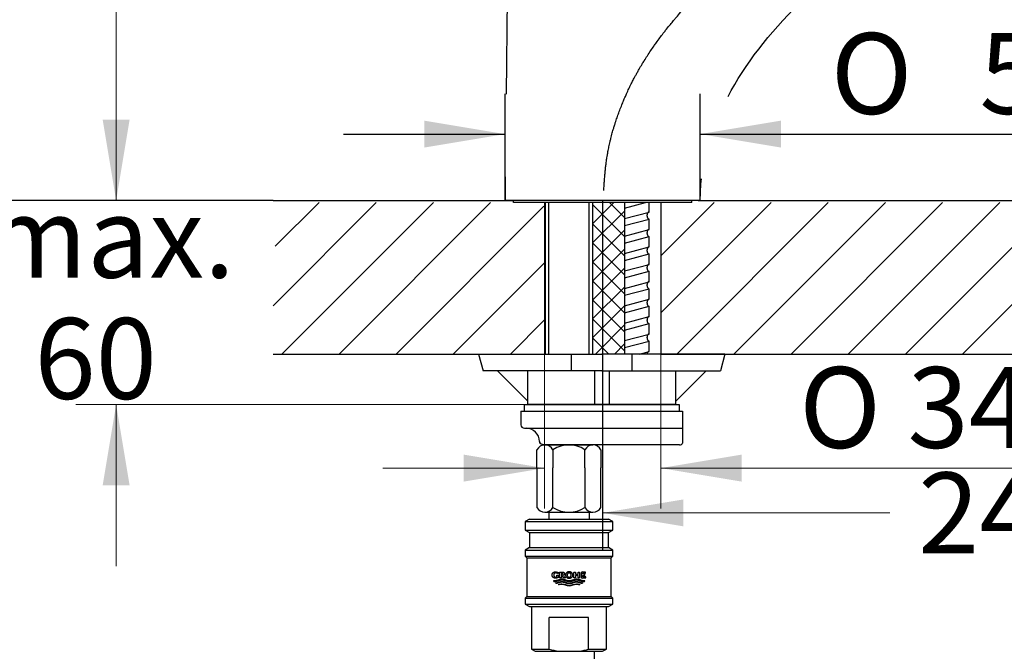
# Model space of a CAD drawing. Units: millimetres. Extents: x 6 to 291, y 5 to 413.
# Drawn here: x 42 to 115, y 186 to 233 of the extents above; entities that cross this region are included whole.
import ezdxf
from ezdxf.enums import TextEntityAlignment as Align
from ezdxf.lldxf.tags import DXFTag

# ---------------------------------------------------------------- set-up
doc = ezdxf.new("R2010")
doc.units = ezdxf.units.MM
for name, color, linetype in [('Default', 7, 'Continuous'), ('Layer03', 7, 'Continuous'), ('Layer06', 7, 'Continuous'), ('Layer09', 7, 'Continuous'), ('Layer10', 7, 'Continuous'), ('Layer12', 7, 'Continuous'), ('Layer13', 7, 'Continuous'), ('Layer14', 7, 'Continuous'), ('Layer16', 7, 'Continuous'), ('Layer18', 7, 'Continuous'), ('MDS_Layer_14', 7, 'Continuous'), ('デフォルト', 7, 'Continuous')]:
    doc.layers.add(name, color=color, linetype=linetype)
doc.styles.add('SEACAD_arial_ttf', font='arial.ttf')
doc.styles.add('SEACAD_semeca1_ttf', font='semeca1.ttf')
tags = doc.linetypes.add('DASHDOT2', pattern=[12.7, 6.35, -3.175, 0, -3.175]).pattern_tags.tags
tags[10:11] = [DXFTag(74, 4), DXFTag(75, 0), DXFTag(340, '0'), DXFTag(46, 0.0), DXFTag(50, 0.0), DXFTag(44, 0.0), DXFTag(45, 0.0)]
tags[8:9] = [DXFTag(74, 4), DXFTag(75, 0), DXFTag(340, '0'), DXFTag(46, 0.0), DXFTag(50, 0.0), DXFTag(44, 0.0), DXFTag(45, 0.0)]
tags[6:7] = [DXFTag(74, 4), DXFTag(75, 0), DXFTag(340, '0'), DXFTag(46, 0.0), DXFTag(50, 0.0), DXFTag(44, 0.0), DXFTag(45, 0.0)]
tags[4:5] = [DXFTag(74, 4), DXFTag(75, 0), DXFTag(340, '0'), DXFTag(46, 0.0), DXFTag(50, 0.0), DXFTag(44, 0.0), DXFTag(45, 0.0)]
doc.dimstyles.new('$DDT_AUDIT_GENERATED_(F5B)', dxfattribs={"dimtxt": 6, "dimasz": 6, "dimexe": 3, "dimexo": 0, "dimgap": 3, "dimtad": 0, "dimtih": 1, "dimtoh": 1, "dimdec": 0, "dimlfac": 4, "dimtxsty": 'SEACAD_arial_ttf', "dimblk1": '_SE_FILLED', "dimblk2": '_SE_FILLED', "dimsah": 1, "dimcen": 3, "dimclrd": 136, "dimclre": 136, "dimclrt": 136, "dimadec": 0, "dimazin": 0, "dimtfac": 1, "dimtdec": 0, "dimtofl": 0, "dimtmove": 0, "dimatfit": 3, "dimfxl": 0, "dimtolj": 1, "dimarcsym": 0})
doc.dimstyles.new('JIS', dxfattribs={"dimtxt": 6, "dimasz": 6, "dimexe": 3, "dimexo": 0, "dimgap": 3, "dimtad": 0, "dimtih": 1, "dimtoh": 1, "dimlfac": 4, "dimdsep": 46, "dimtxsty": 'SEACAD_arial_ttf', "dimblk1": '_SE_FILLED', "dimblk2": '_SE_FILLED', "dimsah": 1, "dimcen": 3, "dimclrd": 136, "dimclre": 136, "dimclrt": 136, "dimadec": 0, "dimazin": 0, "dimtfac": 1, "dimtofl": 0, "dimtmove": 0, "dimatfit": 3, "dimfxl": 0, "dimtolj": 1, "dimarcsym": 0})

# ---------------------------------------------------------------- blocks, each defined once
blk = doc.blocks.new('DMBLK22')
at = {"layer": 'Layer03', "linetype": 'Continuous', "lineweight": 20}
for points in [[(91.622, 197.42), (85.622, 196.42), (91.622, 195.42)], [(140.56, 197.42), (140.56, 195.42), (146.56, 196.42)]]:
    blk.add_hatch(color=136, dxfattribs=at).paths.add_polyline_path(points)
at = {"layer": 'Layer03', "color": 136, "linetype": 'Continuous', "lineweight": 20}
for p, q in [((146.56, 247.706), (146.56, 193.42)), ((85.622, 196.42), (106.948, 196.42)), ((125.234, 196.42), (146.56, 196.42))]:
    blk.add_line(p, q, dxfattribs=at)
at = {"layer": 'Layer03', "color": 136, "linetype": 'Continuous', "lineweight": 20, "style": 'SEACAD_arial_ttf'}
blk.add_text('244', height=6, dxfattribs=at).set_placement((109.048, 199.42), align=Align.TOP_LEFT)
blk = doc.blocks.new('_SE_FILLED')
at = {"color": 0}
blk.add_line((0, 0), (-1, 0), dxfattribs=at)
blk.add_solid([(0, 0), (-1, -0.1665), (-1, 0.1665), (0, 0)], dxfattribs=at)
blk = doc.blocks.new('DMBLK23')
at = {"layer": 'Layer03', "linetype": 'Continuous', "lineweight": 20}
for points in [[(48.496, 225.623), (49.496, 219.623), (50.496, 225.623)], [(48.496, 198.468), (50.496, 198.468), (49.496, 204.468)]]:
    blk.add_hatch(color=136, dxfattribs=at).paths.add_polyline_path(points)
at = {"layer": 'Layer03', "color": 136, "linetype": 'Continuous', "lineweight": 20}
for p, q in [((49.496, 231.623), (49.496, 219.623)), ((61.148, 219.623), (46.496, 219.623)), ((79.809, 204.468), (46.496, 204.468)), ((49.496, 204.468), (49.496, 192.468))]:
    blk.add_line(p, q, dxfattribs=at)
at = {"layer": 'Layer03', "color": 136, "linetype": 'Continuous', "lineweight": 20, "style": 'SEACAD_arial_ttf'}
for s, p in [('max.', (39.765, 219.887)), ('  60', (39.765, 210.887))]:
    blk.add_text(s, height=6, dxfattribs=at).set_placement(p, align=Align.TOP_LEFT)
blk = doc.blocks.new('DMBLK24')
at = {"layer": 'Layer03', "linetype": 'Continuous', "lineweight": 20}
for points in [[(48.496, 257.899), (50.496, 257.899), (49.496, 263.899)], [(48.496, 225.623), (49.496, 219.623), (50.496, 225.623)]]:
    blk.add_hatch(color=136, dxfattribs=at).paths.add_polyline_path(points)
at = {"layer": 'Layer03', "color": 136, "linetype": 'Continuous', "lineweight": 20}
for p, q in [((93.789, 263.899), (46.496, 263.899)), ((49.496, 246.861), (49.496, 263.899)), ((49.496, 219.623), (49.496, 236.661)), ((61.148, 219.623), (46.496, 219.623))]:
    blk.add_line(p, q, dxfattribs=at)
at = {"layer": 'Layer03', "color": 136, "linetype": 'Continuous', "lineweight": 20, "style": 'SEACAD_arial_ttf'}
blk.add_text('177', height=6, dxfattribs=at).set_placement((42.452, 244.761), align=Align.TOP_LEFT)
blk = doc.blocks.new('DMBLK25')
at = {"layer": 'Layer03', "linetype": 'Continuous', "lineweight": 20}
for points in [[(32.598, 268.982), (34.598, 268.982), (33.598, 274.982)], [(32.598, 225.623), (33.598, 219.623), (34.598, 225.623)]]:
    blk.add_hatch(color=136, dxfattribs=at).paths.add_polyline_path(points)
at = {"layer": 'Layer03', "color": 136, "linetype": 'Continuous', "lineweight": 20}
for p, q in [((90.36, 274.982), (30.598, 274.982)), ((33.598, 274.982), (33.598, 252.402)), ((33.598, 242.202), (33.598, 219.623)), ((61.148, 219.623), (30.598, 219.623))]:
    blk.add_line(p, q, dxfattribs=at)
at = {"layer": 'Layer03', "color": 136, "linetype": 'Continuous', "lineweight": 20, "style": 'SEACAD_arial_ttf'}
blk.add_text('221', height=6, dxfattribs=at).set_placement((26.555, 250.302), align=Align.TOP_LEFT)
blk = doc.blocks.new('DMBLK26')
at = {"layer": 'Layer03', "linetype": 'Continuous', "lineweight": 20}
for points in [[(32.59, 213.623), (34.59, 213.623), (33.59, 219.623)], [(32.59, 148.123), (33.59, 142.123), (34.59, 148.123)]]:
    blk.add_hatch(color=136, dxfattribs=at).paths.add_polyline_path(points)
at = {"layer": 'Layer03', "color": 136, "linetype": 'Continuous', "lineweight": 20}
for p, q in [((61.148, 219.623), (30.59, 219.623)), ((33.59, 219.623), (33.59, 185.973)), ((33.59, 175.773), (33.59, 142.123)), ((85.622, 142.123), (30.59, 142.123))]:
    blk.add_line(p, q, dxfattribs=at)
at = {"layer": 'Layer03', "color": 136, "linetype": 'Continuous', "lineweight": 20, "style": 'SEACAD_arial_ttf'}
blk.add_text('310', height=6, dxfattribs=at).set_placement((26.547, 183.873), align=Align.TOP_LEFT)
blk = doc.blocks.new('DMBLK27')
at = {"layer": 'Layer03', "linetype": 'Continuous', "lineweight": 20}
for points in [[(75.309, 198.746), (81.309, 199.746), (75.309, 200.746)], [(95.934, 198.746), (95.934, 200.746), (89.934, 199.746)]]:
    blk.add_hatch(color=136, dxfattribs=at).paths.add_polyline_path(points)
at = {"layer": 'Layer03', "color": 136, "linetype": 'Continuous', "lineweight": 20}
for p, q in [((89.934, 213.842), (89.934, 196.746)), ((81.309, 208.218), (81.309, 196.746)), ((69.309, 199.746), (81.309, 199.746)), ((89.934, 199.746), (119.753, 199.746))]:
    blk.add_line(p, q, dxfattribs=at)
for s, style, p in [('O', 'SEACAD_semeca1_ttf', (100.22, 207.246)), ('34', 'SEACAD_arial_ttf', (108.262, 207.246))]:
    blk.add_text(s, height=6, dxfattribs=dict(at, style=style)).set_placement(p, align=Align.TOP_LEFT)
blk = doc.blocks.new('DMBLK29')
at = {"layer": 'Default', "linetype": 'Continuous', "lineweight": 30}
for points in [[(72.372, 225.551), (72.372, 223.551), (78.372, 224.551)], [(98.872, 225.551), (92.872, 224.551), (98.872, 223.551)]]:
    blk.add_hatch(color=136, dxfattribs=at).paths.add_polyline_path(points)
at = {"layer": 'Default', "color": 136, "linetype": 'Continuous', "lineweight": 30}
for p, q in [((78.372, 219.623), (78.372, 227.551)), ((92.872, 219.623), (92.872, 227.551)), ((66.372, 224.551), (78.372, 224.551)), ((92.872, 224.551), (125.093, 224.551))]:
    blk.add_line(p, q, dxfattribs=at)
for s, style, p in [('O', 'SEACAD_semeca1_ttf', (102.56, 232.051)), ('58', 'SEACAD_arial_ttf', (113.602, 232.051))]:
    blk.add_text(s, height=6, dxfattribs=dict(at, style=style)).set_placement(p, align=Align.TOP_LEFT)
blk = doc.blocks.new('DMBLK34')
at = {"layer": 'Default', "linetype": 'Continuous', "lineweight": 30}
for points in [[(15.396, 213.623), (17.396, 213.623), (16.396, 219.623)], [(15.396, 113.123), (16.396, 107.123), (17.396, 113.123)]]:
    blk.add_hatch(color=136, dxfattribs=at).paths.add_polyline_path(points)
at = {"layer": 'Default', "color": 136, "linetype": 'Continuous', "lineweight": 30}
for p, q in [((61.148, 219.623), (13.396, 219.623)), ((16.396, 219.623), (16.396, 168.473)), ((16.396, 149.273), (16.396, 107.123)), ((85.622, 107.123), (13.396, 107.123))]:
    blk.add_line(p, q, dxfattribs=at)
at = {"layer": 'Default', "color": 136, "linetype": 'Continuous', "lineweight": 30, "style": 'SEACAD_arial_ttf'}
for s, p in [('450', (9.353, 166.373)), ('- (310)', (9.353, 157.373))]:
    blk.add_text(s, height=6, dxfattribs=at).set_placement(p, align=Align.TOP_LEFT)

msp = doc.modelspace()

# ---------------------------------------------------------------- linework, layer by layer
at = {"layer": 'Layer06', "color": 7, "linetype": 'Continuous'}
for p, q in [((78.5643, 238.6978), (78.4513, 227.5184)), ((78.3894, 221.3849), (78.3716, 219.6228)), ((92.8716, 219.6228), (78.3716, 219.6228))]:
    msp.add_line(p, q, dxfattribs=at)
at = {"layer": 'Layer06', "color": 7, "linetype": 'DASHDOT2'}
msp.add_line((85.6216, 219.6228), (85.6216, 193.6182), dxfattribs=at)
at = {"layer": 'Layer06', "color": 7, "linetype": 'Continuous'}
for points, knots in [([(85.6989, 220.3503), (85.7119, 220.4945), (85.7308, 220.7032), (85.7553, 221.0845), (85.7798, 221.4218), (85.809, 221.7571), (85.8379, 222.041), (85.8689, 222.3033), (85.9028, 222.5558), (85.9365, 222.7819), (85.975, 223.0164), (86.0241, 223.2899), (86.0897, 223.6191), (86.1626, 223.9456), (86.2456, 224.2869), (86.3333, 224.6201), (86.4311, 224.961), (86.519, 225.2485), (86.6123, 225.5386), (86.7231, 225.8645), (86.8597, 226.2418), (87.0011, 226.609), (87.1351, 226.9386), (87.2518, 227.2141), (87.3786, 227.5036), (87.5234, 227.8209), (87.6755, 228.1384), (87.8192, 228.4266), (87.9456, 228.6713), (88.0712, 228.9062), (88.1955, 229.1321), (88.3546, 229.4122), (88.5285, 229.7063), (88.7335, 230.0402), (88.947, 230.3753), (89.1914, 230.7434), (89.4137, 231.0657), (89.6408, 231.3854), (89.8684, 231.6964), (90.099, 232.0013), (90.336, 232.3067), (90.5723, 232.6032), (90.813, 232.8962), (91.0578, 233.1875), (91.3672, 233.5465), (91.7201, 233.9414), (92.0939, 234.3454), (92.4502, 234.7195), (92.8182, 235.0938), (93.2071, 235.4779), (93.5731, 235.829), (93.9717, 236.2009), (94.3352, 236.5313), (94.7331, 236.884), (95.0894, 237.1923), (95.4524, 237.4994), (95.7794, 237.7705), (96.1174, 238.0454), (96.5132, 238.3613), (96.9753, 238.722), (97.5476, 239.158), (98.0333, 239.5202), (98.4352, 239.8142), (98.7284, 240.0244), (98.9838, 240.2026), (99.2992, 240.4184), (99.5423, 240.5808), (99.8096, 240.7656), (99.912, 240.84), (99.9842, 240.8924)], [0, 0, 0, 0, 0.0150323, 0.0259105, 0.0430855, 0.0540618, 0.0645354, 0.0758945, 0.0844288, 0.0938436, 0.1021996, 0.111775, 0.1258311, 0.140832, 0.1502837, 0.166275, 0.1805056, 0.1911146, 0.200905, 0.215611, 0.23077, 0.2471556, 0.260971, 0.2717935, 0.2816718, 0.2974241, 0.3120175, 0.3222823, 0.334573, 0.343796, 0.3530189, 0.3643264, 0.3809656, 0.3924455, 0.4095562, 0.4268335, 0.4434748, 0.4547785, 0.4721315, 0.4879914, 0.4989453, 0.5167904, 0.5318017, 0.5427525, 0.5607531, 0.5865477, 0.6039327, 0.624323, 0.6462129, 0.6645547, 0.687451, 0.7047784, 0.7274912, 0.7441644, 0.7661615, 0.781888, 0.7990534, 0.8151969, 0.8321872, 0.8575235, 0.8828518, 0.915211, 0.9273512, 0.9403151, 0.9568523, 0.9633299, 0.9844132, 0.9907706, 1, 1, 1, 1]), ([(94.9313, 227.352), (96.1972, 229.7495), (98.5715, 232.7572), (101.7197, 235.7321), (102.5404, 236.465)], [0, 0, 0, 0, 0.7514763, 1, 1, 1, 1])]:
    msp.add_open_spline(points, degree=3, knots=knots, dxfattribs=at)
msp.add_open_spline([(92.8716, 219.6228), (92.8716, 220.1729), (92.9027, 220.7106), (92.9619, 221.2377)], degree=3, dxfattribs=at)
at = {"layer": 'Layer09', "color": 7, "linetype": 'Continuous'}
for p, q in [((78.9966, 219.4678), (78.9966, 219.6228)), ((92.2466, 219.4678), (78.9966, 219.4678)), ((92.2466, 219.4678), (92.2466, 219.6228))]:
    msp.add_line(p, q, dxfattribs=at)
at = {"layer": 'Layer10', "color": 7, "linetype": 'Continuous'}
for p, q in [((81.3716, 208.2178), (81.3716, 219.4678)), ((81.6216, 208.2178), (81.6216, 219.4678)), ((84.6216, 208.2178), (84.6216, 219.4678)), ((84.8716, 219.4678), (84.8716, 208.2178)), ((76.4141, 208.2178), (76.749, 206.9678)), ((76.4141, 208.2178), (85.5587, 208.2178)), ((83.3087, 206.9678), (83.3087, 208.2178)), ((94.7033, 208.2178), (85.5587, 208.2178)), ((87.8087, 206.9678), (87.8087, 208.2178)), ((94.7033, 208.2178), (94.3684, 206.9678)), ((85.5587, 206.9678), (76.749, 206.9678)), ((80.0587, 204.7178), (77.8087, 206.9678)), ((80.0587, 204.4678), (80.0587, 206.9678)), ((85.0212, 206.9678), (85.0212, 204.4678)), ((85.5587, 206.9678), (94.3684, 206.9678)), ((86.0962, 206.9678), (86.0962, 204.4678)), ((91.0587, 204.7178), (93.3087, 206.9678)), ((91.0587, 204.4678), (91.0587, 206.9678)), ((91.0587, 204.4678), (80.0587, 204.4678)), ((81.6216, 196.4666), (81.6216, 195.9666)), ((84.6216, 196.4666), (84.6216, 195.9666))]:
    msp.add_line(p, q, dxfattribs=at)
at = {"layer": 'Layer12', "color": 7, "linetype": 'Continuous'}
msp.add_line((84.9966, 186.1416), (84.9966, 178.633), dxfattribs=at)
for points, weights, knots in [([(82.3263, 191.6277), (82.3263, 191.6875), (82.3263, 191.7474), (82.3263, 191.8072), (82.2873, 191.8072), (82.2482, 191.8072), (82.2092, 191.8072), (82.2092, 191.7643), (82.2092, 191.7214), (82.2092, 191.6785), (82.1787, 191.6636), (82.1455, 191.6559), (82.1115, 191.6559), (82.0791, 191.6549), (82.0329, 191.6758), (82.0077, 191.7139), (81.9885, 191.7632), (81.9885, 191.8072), (81.9886, 191.8512), (82.0132, 191.9006), (82.0456, 191.9386), (82.105, 191.9596), (82.1468, 191.9585), (82.2057, 191.9585), (82.2622, 191.9416), (82.3115, 191.9092), (82.3115, 191.938), (82.3115, 191.9667), (82.3115, 191.9954), (82.2516, 192.0243), (82.1867, 192.0392), (82.1201, 192.0392), (82.0535, 192.0408), (81.9586, 192.0086), (81.9069, 191.9504), (81.8676, 191.8747), (81.8675, 191.8072), (81.8676, 191.7398), (81.9069, 191.6641), (81.9586, 191.6058), (82.0535, 191.5736), (82.1201, 191.5752), (82.1925, 191.5752), (82.2627, 191.5931), (82.3263, 191.6277)], [1, 1, 1, 1, 1, 1, 1, 1, 1, 1, 0.982778304235, 0.982778304235, 1, 1, 1, 1, 1, 1, 1, 1, 1, 1, 1, 0.972058195946, 0.972058195946, 1, 1, 1, 1, 0.98321587479, 0.98321587479, 1, 1, 1, 1, 1, 1, 1, 1, 1, 1, 1, 0.979410758195, 0.979410758195, 1], [0, 0, 0, 0, 0.0833333, 0.0833333, 0.0833333, 0.1666667, 0.1666667, 0.1666667, 0.25, 0.25, 0.25, 0.3333333, 0.3333333, 0.3333333, 0.3621644, 0.3890411, 0.4166667, 0.4166667, 0.4166667, 0.4442923, 0.4711689, 0.5, 0.5, 0.5, 0.5833333, 0.5833333, 0.5833333, 0.6666667, 0.6666667, 0.6666667, 0.75, 0.75, 0.75, 0.7788311, 0.8057077, 0.8333333, 0.8333333, 0.8333333, 0.8609632, 0.8878378, 0.9166667, 0.9166667, 0.9166667, 1, 1, 1, 1]), ([(83.1347, 192.0466), (83.2177, 192.0466), (83.2913, 192.0148), (83.3426, 191.9594), (83.2733, 191.9594), (83.204, 191.9594), (83.1347, 191.9594), (83.1742, 191.9605), (83.2304, 191.9394), (83.261, 191.9011), (83.2843, 191.8515), (83.2843, 191.8072), (83.2843, 191.763), (83.261, 191.7133), (83.2304, 191.6751), (83.1742, 191.6539), (83.1347, 191.655), (83.0953, 191.6539), (83.0391, 191.6751), (83.0084, 191.7133), (82.9852, 191.763), (82.9851, 191.8072), (82.9852, 191.8515), (83.0084, 191.9011), (83.0391, 191.9394), (83.0953, 191.9605), (83.1347, 191.9594), (83.204, 191.9594), (83.2733, 191.9594), (83.3426, 191.9594), (83.4728, 191.8189), (83.4184, 191.6434), (83.2257, 191.5819), (83.0329, 191.5204), (82.8654, 191.6252), (82.8654, 191.8072), (82.8654, 191.9117), (82.9331, 191.9972), (83.0438, 192.0325), (83.0726, 192.0417), (83.1032, 192.0466), (83.1347, 192.0466)], [1, 0.96005683992, 0.986882803952, 1.0804778921, 1.0804778921, 1.0804778921, 1.0804778921, 1.0804778921, 1.0804778921, 1.0804778921, 1.0804778921, 1.0804778921, 1.0804778921, 1.0804778921, 1.0804778921, 1.0804778921, 1.0804778921, 1.0804778921, 1.0804778921, 1.0804778921, 1.0804778921, 1.0804778921, 1.0804778921, 1.0804778921, 1.0804778921, 1.0804778921, 1.0804778921, 1.0804778921, 1.0804778921, 1.0804778921, 0.77464325295, 0.77464325295, 1.0804778921, 0.77464325295, 0.77464325295, 1.0804778921, 0.9492789189, 0.9492789189, 1.0804778921, 1.04287400704, 1.01604804301, 1], [0, 0, 0, 0, 0.0456752, 0.0456752, 0.0456752, 0.1737276, 0.1737276, 0.1737276, 0.2180303, 0.2593298, 0.3017801, 0.3017801, 0.3017801, 0.3442304, 0.3855298, 0.4298325, 0.4298325, 0.4298325, 0.4741352, 0.5154346, 0.5578849, 0.5578849, 0.5578849, 0.6003353, 0.6416347, 0.6859374, 0.6859374, 0.6859374, 0.8139898, 0.8139898, 0.8139898, 0.878016, 0.878016, 0.878016, 0.9420423, 0.9420423, 0.9420423, 0.9870889, 0.9870889, 0.9870889, 1, 1, 1, 1]), ([(84.2626, 191.3268), (84.2469, 191.3252), (84.0506, 191.314), (83.675, 191.5691), (83.3149, 191.3259), (83.1354, 191.3243), (82.956, 191.3259), (82.5959, 191.5691), (82.2203, 191.314), (82.0239, 191.3252), (82.0083, 191.3268), (81.9939, 191.3433), (81.9812, 191.3612), (81.9704, 191.3803), (81.9975, 191.3757), (82.2053, 191.3551), (82.5935, 191.6186), (83.1354, 191.2503), (83.6774, 191.6186), (84.0656, 191.3551), (84.2734, 191.3757), (84.3004, 191.3803), (84.2897, 191.3612), (84.277, 191.3433), (84.2626, 191.3268)], [1, 1, 1, 1, 1, 1, 1, 1, 1, 1, 1, 0.996524898131, 0.996524898131, 1, 1, 1, 1, 1, 1, 1, 1, 1, 0.996524898131, 0.996524898131, 1], [0, 0, 0, 0, 0.0069379, 0.0870663, 0.1666667, 0.1666667, 0.1666667, 0.246267, 0.3263954, 0.3333333, 0.3333333, 0.3333333, 0.5, 0.5, 0.5, 0.5116154, 0.5891411, 0.6666667, 0.7441923, 0.8217179, 0.8333333, 0.8333333, 0.8333333, 1, 1, 1, 1]), ([(83.1354, 191.1528), (83.3149, 191.1544), (83.5539, 191.3158), (83.7928, 191.2624), (83.9276, 191.2219), (84.003, 191.1993), (84.0783, 191.1767), (84.0937, 191.188), (84.108, 191.2007), (84.1212, 191.2145), (84.0315, 191.2411), (83.9419, 191.2677), (83.794, 191.3116), (83.5551, 191.364), (83.1354, 191.0788), (82.7158, 191.364), (82.4769, 191.3116), (82.3289, 191.2677), (82.2393, 191.2411), (82.1497, 191.2145), (82.1629, 191.2007), (82.1772, 191.188), (82.1926, 191.1767), (82.2679, 191.1993), (82.3432, 191.2219), (82.4781, 191.2624), (82.717, 191.3158), (82.956, 191.1544), (83.1354, 191.1528)], [1, 1, 1, 1, 1, 1, 1, 0.997360588448, 0.997360588448, 1, 1, 1, 1, 1, 1, 1, 1, 1, 1, 1, 0.997360588448, 0.997360588448, 1, 1, 1, 1, 1, 1, 1], [0, 0, 0, 0, 0.0506654, 0.0674742, 0.0674742, 0.0887445, 0.0887445, 0.0887445, 0.1562187, 0.1562187, 0.1562187, 0.2236929, 0.2236929, 0.2676173, 0.403613, 0.5396087, 0.5835332, 0.5835332, 0.6510074, 0.6510074, 0.6510074, 0.7184816, 0.7184816, 0.7184816, 0.7859558, 0.7859558, 0.8392775, 1, 1, 1, 1])]:
    msp.add_rational_spline(points, weights, degree=3, knots=knots, dxfattribs=at)
for points, knots in [([(82.7937, 191.8891), (82.7936, 191.929), (82.7688, 191.9738), (82.736, 192.0083), (82.676, 192.0273), (82.6339, 192.0263), (82.563, 192.0263), (82.4922, 192.0263), (82.4213, 192.0263), (82.4213, 191.8803), (82.4213, 191.7342), (82.4213, 191.5881), (82.4601, 191.5881), (82.4989, 191.5881), (82.5377, 191.5881), (82.5377, 191.7063), (82.5377, 191.8244), (82.5377, 191.9426), (82.5628, 191.9426), (82.5879, 191.9426), (82.6131, 191.9426), (82.6307, 191.9431), (82.6559, 191.9334), (82.6696, 191.9159), (82.68, 191.8931), (82.68, 191.8729), (82.68, 191.8526), (82.6696, 191.8299), (82.6564, 191.8131), (82.6338, 191.8039), (82.6192, 191.8032), (82.5969, 191.8032), (82.5746, 191.8032), (82.5523, 191.8032), (82.606, 191.7315), (82.6596, 191.6598), (82.7132, 191.5881), (82.7613, 191.5881), (82.8094, 191.5881), (82.8575, 191.5881), (82.8086, 191.6467), (82.7597, 191.7053), (82.7108, 191.7639), (82.7171, 191.7663), (82.7446, 191.7789), (82.7688, 191.8044), (82.7936, 191.8492), (82.7937, 191.8891)], [0, 0, 0, 0, 0.0255006, 0.0503098, 0.0769231, 0.0769231, 0.0769231, 0.1538462, 0.1538462, 0.1538462, 0.2307692, 0.2307692, 0.2307692, 0.3076923, 0.3076923, 0.3076923, 0.3846154, 0.3846154, 0.3846154, 0.4615385, 0.4615385, 0.4615385, 0.4881518, 0.512961, 0.5384615, 0.5384615, 0.5384615, 0.5650551, 0.5909278, 0.6153846, 0.6153846, 0.6153846, 0.6923077, 0.6923077, 0.6923077, 0.7692308, 0.7692308, 0.7692308, 0.8461538, 0.8461538, 0.8461538, 0.9230769, 0.9230769, 0.9230769, 0.9319003, 0.9654822, 1, 1, 1, 1]), ([(83.1354, 190.9813), (83.3149, 190.9828), (83.5584, 191.1473), (83.8018, 191.0888), (83.8658, 191.0689), (83.886, 191.0789), (83.9063, 191.0889), (83.9265, 191.0989), (83.8434, 191.127), (83.5798, 191.2092), (83.1354, 190.9072), (82.6911, 191.2092), (82.4274, 191.127), (82.3444, 191.0989), (82.3646, 191.0889), (82.3848, 191.0789), (82.4051, 191.0689), (82.4691, 191.0888), (82.7125, 191.1473), (82.956, 190.9828), (83.1354, 190.9813)], [0, 0, 0, 0, 0.1228394, 0.1666667, 0.1666667, 0.1666667, 0.3333333, 0.3333333, 0.3333333, 0.3858366, 0.5, 0.6141634, 0.6666667, 0.6666667, 0.6666667, 0.8333333, 0.8333333, 0.8333333, 0.8771606, 1, 1, 1, 1])]:
    msp.add_open_spline(points, degree=3, knots=knots, dxfattribs=at)
for points in [[(83.9152, 192.0263), (83.8012, 192.0263), (83.8012, 191.8647), (83.5992, 191.8647), (83.5992, 192.0263), (83.4859, 192.0263), (83.4859, 191.5881), (83.5992, 191.5881), (83.5992, 191.7743), (83.8012, 191.7743), (83.8012, 191.5881), (83.9152, 191.5881), (83.9152, 192.0263)], [(84.3675, 191.5881), (84.039, 191.5881), (84.039, 192.0263), (84.3382, 192.0263), (84.3382, 191.9425), (84.1523, 191.9425), (84.1523, 191.8607), (84.3083, 191.8607), (84.3083, 191.7796), (84.1523, 191.7796), (84.1523, 191.6719), (84.3675, 191.6719), (84.3675, 191.5881)]]:
    msp.add_open_spline(points, degree=1, dxfattribs=at)
at = {"layer": 'Layer13', "color": 7, "linetype": 'Continuous'}
for p, q in [((79.8087, 204.4678), (91.3087, 204.4678)), ((79.8087, 203.9666), (79.8087, 204.4666)), ((91.3087, 204.4666), (91.3087, 203.9666)), ((79.8087, 203.9666), (91.3087, 203.9666)), ((80.7466, 199.7645), (80.7466, 201.1104)), ((81.1217, 201.4666), (84.9028, 201.4666)), ((81.9341, 201.1104), (81.9341, 199.7645)), ((84.3091, 199.7645), (84.3091, 201.1104)), ((85.4966, 201.1104), (85.4966, 199.7645)), ((80.7466, 199.7645), (80.7466, 196.8229)), ((81.9341, 196.8229), (81.9341, 199.7645)), ((84.3091, 199.7645), (84.3091, 196.8229)), ((85.4966, 196.8229), (85.4966, 199.7645)), ((81.3403, 196.4666), (84.9028, 196.4666)), ((81.3403, 196.4666), (84.9028, 196.4666))]:
    msp.add_line(p, q, dxfattribs=at)
for centre, radius, start, end in [((81.3403, 200.7937), 0.6729, 28.072487, 151.927513), ((83.1216, 199.3093), 2.1573, 56.601512, 123.398488), ((84.9028, 200.7937), 0.6729, 28.072487, 151.927513), ((81.3403, 197.1395), 0.6729, 208.072487, 331.927513), ((83.1216, 198.6239), 2.1573, 236.601512, 303.398488), ((84.9028, 197.1395), 0.6729, 208.072487, 331.927513)]:
    msp.add_arc(centre, radius, start, end, dxfattribs=at)
at = {"layer": 'Layer14', "color": 7, "linetype": 'Continuous'}
for p, q in [((79.5591, 203.9666), (79.5591, 202.9666)), ((79.5591, 203.9666), (79.8087, 203.9666)), ((91.3087, 203.9666), (91.5591, 203.9666)), ((91.5591, 203.9666), (91.5591, 201.602)), ((79.8091, 202.7166), (91.5591, 202.7166)), ((81.1217, 201.5309), (81.1217, 201.4666)), ((91.3369, 201.4666), (81.1228, 201.4666)), ((81.1841, 201.4666), (81.1841, 201.4666))]:
    msp.add_line(p, q, dxfattribs=at)
for centre, radius, start, end in [((79.8091, 202.9666), 0.25, 180, 270), ((79.9341, 201.7166), 1, 0.08632, 90), ((81.1216, 201.7184), 0.1875, 180.086229, 270.032072), ((81.1841, 201.7166), 0.25, 180, 207.295963), ((91.3369, 201.7166), 0.25, 270, 332.70401)]:
    msp.add_arc(centre, radius, start, end, dxfattribs=at)
at = {"layer": 'Layer16', "color": 7, "linetype": 'Continuous'}
msp.add_line((87.2466, 219.4678), (87.2466, 208.2178), dxfattribs=at)
for points in [[(86.4611, 219.4678), (84.8716, 217.8783)], [(87.2466, 218.3501), (86.1289, 219.4678)], [(87.2466, 216.9359), (84.8716, 219.3109)], [(87.2466, 218.8391), (84.8716, 216.4641)], [(87.2466, 215.5217), (84.8763, 217.8919)], [(84.8716, 215.0499), (87.2466, 217.4249)], [(87.2466, 214.1074), (84.8763, 216.4777)], [(84.8863, 216.4678), (84.8906, 216.4634)], [(84.8716, 213.6399), (87.2466, 216.0149)], [(87.2466, 212.6974), (84.8763, 215.0677)], [(84.8716, 212.2299), (87.2466, 214.6049)], [(87.2466, 211.2874), (84.8763, 213.6577)], [(84.8716, 210.8199), (87.2466, 213.1949)], [(87.2466, 209.8774), (84.8763, 212.2477)], [(84.8716, 209.4099), (87.2466, 211.7849)], [(87.2466, 208.4674), (84.8763, 210.8377)], [(85.0895, 208.2178), (87.2466, 210.3749)], [(86.0863, 208.2178), (84.8763, 209.4277)], [(86.4995, 208.2178), (87.2466, 208.9649)]]:
    msp.add_lwpolyline(points, dxfattribs=at)
at = {"layer": 'Layer18', "color": 7, "linetype": 'Continuous'}
for p, q in [((61.1479, 219.6228), (78.9966, 219.6228)), ((61.1479, 211.8061), (68.8095, 219.4678)), ((61.3169, 216.2178), (64.5669, 219.4678)), ((61.8022, 208.2178), (73.0522, 219.4678)), ((66.0448, 208.2178), (77.2948, 219.4678)), ((81.3091, 219.4663), (81.3091, 208.2178)), ((89.9341, 211.2662), (98.1357, 219.4678)), ((89.9341, 215.5088), (93.8931, 219.4678)), ((89.9341, 219.4663), (89.9341, 208.2178)), ((91.1284, 208.2178), (102.3784, 219.4678)), ((92.7227, 219.6228), (117.6722, 219.6228)), ((95.371, 208.2178), (106.621, 219.4678)), ((99.6136, 208.2178), (110.8636, 219.4678)), ((103.8563, 208.2178), (115.1063, 219.4678)), ((70.2875, 208.2178), (81.2625, 219.1928)), ((108.0989, 208.2178), (117.6722, 217.7911)), ((74.5301, 208.2178), (81.3091, 214.9968)), ((112.3416, 208.2178), (117.6722, 213.5484)), ((78.7727, 208.2178), (81.3091, 210.7541)), ((61.1479, 208.2178), (81.3091, 208.2178)), ((89.9341, 208.2178), (117.6722, 208.2178))]:
    msp.add_line(p, q, dxfattribs=at)
at = {"layer": 'MDS_Layer_14', "color": 7, "linetype": 'Continuous'}
for p, q in [((87.2466, 219.0485), (88.8101, 219.4678)), ((89.0653, 218.7597), (89.0651, 219.4678)), ((87.2466, 218.272), (89.0653, 218.7597)), ((87.2466, 217.7544), (89.0653, 218.242)), ((89.0655, 217.4656), (89.0653, 218.242)), ((87.2466, 216.9779), (89.0655, 217.4656)), ((87.2466, 216.4602), (89.0655, 216.948)), ((89.0657, 216.1716), (89.0655, 216.948)), ((87.2466, 215.6838), (89.0657, 216.1716)), ((87.2466, 215.1661), (89.0658, 215.6539)), ((89.0659, 214.8775), (89.0658, 215.6539)), ((87.2466, 214.3897), (89.0659, 214.8775)), ((87.2466, 213.872), (89.066, 214.3599)), ((89.0661, 213.5834), (89.066, 214.3599)), ((87.2466, 213.0956), (89.0661, 213.5834)), ((87.2466, 212.5779), (89.0662, 213.0658)), ((89.0663, 212.2894), (89.0662, 213.0658)), ((87.2466, 211.8014), (89.0663, 212.2894)), ((87.2466, 211.2838), (89.0664, 211.7717)), ((89.0665, 210.9953), (89.0664, 211.7717)), ((87.2466, 210.5073), (89.0665, 210.9953)), ((87.2466, 209.9896), (89.0666, 210.4777)), ((89.0667, 209.7013), (89.0666, 210.4777)), ((87.2466, 209.2132), (89.0667, 209.7013)), ((87.2466, 208.6955), (89.0668, 209.1836)), ((89.0669, 208.4072), (89.0668, 209.1836)), ((88.3605, 208.2178), (89.0669, 208.4072))]:
    msp.add_line(p, q, dxfattribs=at)
for points, weights in [([(89.0652, 218.7597), (88.9134, 218.7597), (88.9134, 218.5008), (88.9135, 218.242), (89.0653, 218.242)], [1, 0.707106783821, 1, 0.707106783821, 1]), ([(89.0654, 217.4656), (88.9136, 217.4656), (88.9136, 217.2067), (88.9137, 216.9479), (89.0655, 216.9479)], [1, 0.707106783821, 1, 0.707106783821, 1]), ([(89.0657, 216.1715), (88.9138, 216.1715), (88.9138, 215.9127), (88.9139, 215.6539), (89.0657, 215.6539)], [1, 0.707106781186, 1, 0.707106781187, 1]), ([(89.0659, 214.8775), (88.914, 214.8775), (88.9141, 214.6186), (88.9141, 214.3598), (89.0659, 214.3598)], [1, 0.707106783821, 1, 0.707106783821, 1]), ([(89.0661, 213.5834), (88.9142, 213.5834), (88.9143, 213.3246), (88.9143, 213.0657), (89.0662, 213.0658)], [1, 0.707106781186, 1, 0.707106781187, 1]), ([(89.0663, 212.2894), (88.9144, 212.2893), (88.9145, 212.0305), (88.9145, 211.7717), (89.0664, 211.7717)], [1, 0.707106781186, 1, 0.707106781187, 1]), ([(89.0665, 210.9953), (88.9146, 210.9953), (88.9147, 210.7364), (88.9147, 210.4776), (89.0666, 210.4776)], [1, 0.707106783821, 1, 0.707106783821, 1]), ([(89.0667, 209.7012), (88.9149, 209.7012), (88.9149, 209.4424), (88.9149, 209.1835), (89.0668, 209.1836)], [1, 0.707106781186, 1, 0.707106781187, 1])]:
    msp.add_rational_spline(points, weights, degree=2, knots=[0, 0, 0, 0.5, 0.5, 1, 1, 1], dxfattribs=at)
msp.add_rational_spline([(89.0669, 208.4072), (88.9516, 208.4071), (88.9207, 208.2178)], [1, 0.796360083257, 1], degree=2, dxfattribs=at)
at = {"layer": 'デフォルト', "color": 7, "linetype": 'Continuous'}
for p, q in [((80.1841, 195.9666), (79.8716, 195.7862)), ((80.1841, 195.9666), (86.0591, 195.9666)), ((86.3716, 195.7862), (86.0591, 195.9666)), ((79.8716, 195.7862), (86.3716, 195.7862)), ((79.8716, 195.7862), (79.8716, 195.147)), ((86.3716, 195.147), (86.3716, 195.7862)), ((79.8716, 195.147), (80.1841, 194.9666)), ((79.8716, 195.147), (86.3716, 195.147)), ((80.1841, 194.9666), (86.0591, 194.9666)), ((80.1841, 194.9666), (80.1841, 193.8416)), ((86.0591, 194.9666), (86.3716, 195.147)), ((86.0591, 193.8416), (86.0591, 194.9666)), ((80.1841, 193.8416), (79.8716, 193.6612)), ((80.1841, 193.8416), (86.0591, 193.8416)), ((86.3716, 193.6612), (86.0591, 193.8416)), ((79.8716, 193.6612), (86.3716, 193.6612)), ((79.8716, 193.6612), (79.8716, 193.2166)), ((79.8716, 193.2166), (79.9966, 193.0916)), ((79.8716, 193.2166), (86.3716, 193.2166)), ((79.9966, 193.0916), (86.2466, 193.0916)), ((79.9966, 193.0916), (79.9966, 190.2166)), ((86.2466, 193.0916), (86.3716, 193.2166)), ((86.2466, 190.2166), (86.2466, 193.0916)), ((86.3716, 193.2166), (86.3716, 193.6612)), ((79.9966, 190.2166), (79.8716, 190.0916)), ((79.9966, 190.2166), (86.2466, 190.2166)), ((86.3716, 190.0916), (86.2466, 190.2166)), ((79.8716, 190.0916), (86.3716, 190.0916)), ((79.8716, 190.0916), (79.8716, 189.647)), ((79.8716, 189.647), (86.3716, 189.647)), ((79.8716, 189.647), (80.1841, 189.4666)), ((80.1841, 189.4666), (86.0591, 189.4666)), ((80.3341, 189.4666), (80.3341, 186.3076)), ((85.9091, 186.3076), (85.9091, 189.4666)), ((86.0591, 189.4666), (86.3716, 189.647)), ((86.3716, 189.647), (86.3716, 190.0916)), ((81.6623, 186.3076), (81.6623, 188.6416)), ((84.5809, 188.6416), (81.6623, 188.6416)), ((84.5809, 186.3076), (84.5809, 188.6416)), ((80.3341, 186.3076), (80.6216, 186.1416)), ((80.3341, 186.3076), (81.6623, 186.3076)), ((80.6216, 186.1416), (82.341, 186.1416)), ((82.341, 186.1416), (83.9022, 186.1416)), ((83.9022, 186.1416), (85.6216, 186.1416)), ((84.5809, 186.3076), (85.9091, 186.3076)), ((85.6216, 186.1416), (85.9091, 186.3076))]:
    msp.add_line(p, q, dxfattribs=at)
for centre, start, end in [((83.4391, 192.1019), 252.95205, 259.560768), ((82.8041, 192.1019), 280.439232, 287.04795)]:
    msp.add_arc(centre, 6.0606, start, end, dxfattribs=at)

# ---------------------------------------------------------------- dimensions: what is measured, and where the dimension line sits
at = {"layer": 'Default', "color": 136, "linetype": 'Continuous', "lineweight": 30}
for base, p1, p2, angle, text, override, picture, middle, dimtype in [((78.3716, 224.5515), (78.3716, 219.6228), (92.8716, 219.6228), 0, '\\A1;%%C <>', {"dimtad": 1, "dimtih": 0, "dimtoh": 0}, 'DMBLK29', (100.4596, 224.5515), 161), ((16.3964, 107.1228), (61.1479, 219.6228), (85.6216, 107.1228), 90, '\\A1;<>\\P- (310)', {"dimtofl": 1}, 'DMBLK34', (16.3964, 163.3728), 160)]:
    dim = msp.add_linear_dim(base=base, p1=p1, p2=p2, angle=angle, text=text, dimstyle='JIS', override=override, dxfattribs=at)
    dim.commit()
    dim.dimension.update_dxf_attribs({"geometry": picture, "text_midpoint": middle, "dimtype": dimtype})
at = {"layer": 'Layer03', "color": 136, "linetype": 'Continuous', "lineweight": 20}
for base, p1, p2, text, picture, middle in [((33.5982, 219.6228), (90.3596, 274.9821), (61.1479, 219.6228), '\\A1;<>', 'DMBLK25', (33.5982, 247.3024)), ((49.4956, 263.8991), (61.1479, 219.6228), (93.7894, 263.8991), '\\A1;<>', 'DMBLK24', (49.4956, 241.761)), ((49.4956, 204.4678), (61.1479, 219.6228), (79.8087, 204.4678), '\\A1;max. {}\\P  60', 'DMBLK23', (49.4956, 216.8873)), ((33.5904, 142.1228), (61.1479, 219.6228), (85.6216, 142.1228), '\\A1;<>', 'DMBLK26', (33.5904, 180.8728))]:
    dim = msp.add_linear_dim(base=base, p1=p1, p2=p2, angle=90, text=text, dimstyle='$DDT_AUDIT_GENERATED_(F5B)', dxfattribs=at)
    dim.commit()
    dim.dimension.update_dxf_attribs({"geometry": picture, "text_midpoint": middle, "dimtype": 160})
for base, p1, p2, text, picture, middle in [((146.5604, 196.42), (85.6216, 193.6182), (146.5604, 247.7063), '\\A1;<>', 'DMBLK22', (116.091, 196.42)), ((89.9340895825, 199.7456537115), (81.3090895825, 208.2177750321), (89.9340895825, 213.8420562531), '\\A1;%%C <>', 'DMBLK27', (98.1199705564, 199.7456537115))]:
    dim = msp.add_linear_dim(base=base, p1=p1, p2=p2, text=text, dimstyle='$DDT_AUDIT_GENERATED_(F5B)', dxfattribs=at)
    dim.commit()
    dim.dimension.update_dxf_attribs({"geometry": picture, "text_midpoint": middle, "dimtype": 160})

doc.saveas('drawing.dxf')
